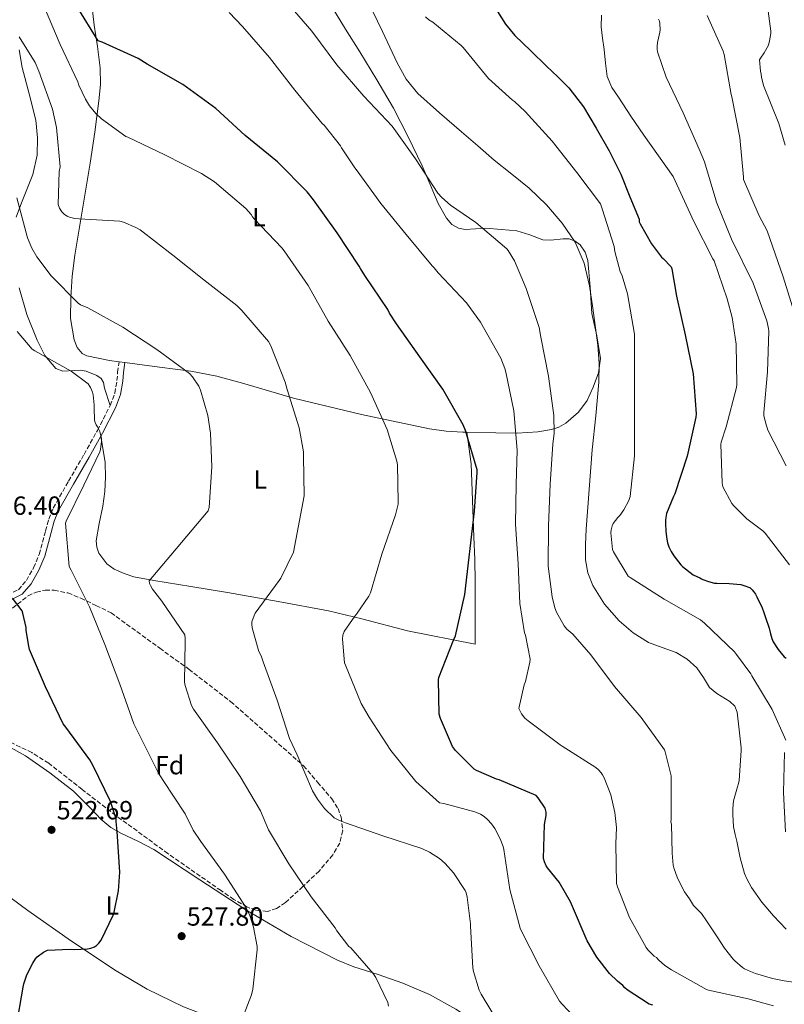
# Model space of a CAD drawing. Units: metres. Extents: x 583653 to 587098, y 4721997 to 4724352.
# Drawn here: x 585212 to 585504, y 4722552 to 4722928 of the extents above; entities that cross this region are included whole.
import ezdxf
from ezdxf.enums import TextEntityAlignment as Align

# ---------------------------------------------------------------- set-up
doc = ezdxf.new("R2010")
doc.units = ezdxf.units.M
doc.header["$MEASUREMENT"] = 0
doc.linetypes.add('DGN Style 3', pattern=[2.435890702152634, 1.739921930109024, -0.6959687720436097])
for name, color, linetype, lineweight in [('Camino', 7, 'DGN Style 3', 0), ('Cota de punto acotado terreno', 7, 'Continuous', 0), ('Curva de nivel directora', 30, 'Continuous', 30), ('Curva de nivel intermedia', 30, 'Continuous', 0), ('Etiqueta de uso rústico', 92, 'Continuous', 0), ('Etiqueta de zona arbolada', 92, 'Continuous', 0), ('Línea de cambio de uso (parcela vista)', 92, 'Continuous', 0), ('Margen derecho', 7, 'Continuous', 0), ('Punto acotado terreno (símbolo)', 7, 'Continuous', 0), ('Zona arbolada', 92, 'DGN Style 3', 0)]:
    doc.layers.add(name, color=color, linetype=linetype, lineweight=lineweight)
doc.styles.add('Style-Arial', font='arial.ttf')

# ---------------------------------------------------------------- blocks, each defined once
blk = doc.blocks.new('5PATER')
at = {"layer": 'Punto acotado terreno (símbolo)', "linetype": 'Continuous', "lineweight": 0}
h = blk.add_hatch(color=51, dxfattribs=at)
edge = h.paths.add_edge_path()
edge.add_ellipse((0, 0), major_axis=(-0.1095731443231308, -0.1110710700762829), ratio=0.9994222409660317, start_angle=0, end_angle=360)

msp = doc.modelspace()

# ---------------------------------------------------------------- linework, layer by layer
at = {"layer": 'Camino', "color": 7, "linetype": 'DGN Style 3', "lineweight": 0}
for points in [[(585246.8999999985, 4722780.980000001, 530.75), (585248.6299999985, 4722785.690000001, 530.6300000000047), (585249.4600000001, 4722790.449999999, 531.0099999999949), (585249.7199999993, 4722793.65, 531.8999999999943), (585250.3000000004, 4722797.640000002, 533.3800000000047)], [(585209.8599999994, 4722709.650000002, 524.3899999999995), (585211.8399999996, 4722710.630000001, 524.7299999999959), (585214.8999999975, 4722714.16, 525.3699999999955), (585217.64, 4722719.030000002, 526.2899999999936), (585219.7700000001, 4722724.140000001, 527.1699999999984), (585222.1900000008, 4722733.100000001, 528), (585223.3999999978, 4722737.570000002, 528.2400000000054), (585225.1400000012, 4722741.810000001, 528.4499999999972), (585230.9699999985, 4722752.070000002, 528.8099999999977), (585236.9200000007, 4722762.290000001, 529.2100000000064), (585242.0199999991, 4722771.45, 529.9400000000024), (585246.8999999985, 4722780.980000001, 530.75)]]:
    msp.add_polyline3d(points, dxfattribs=at)
at = {"layer": 'Curva de nivel directora', "color": 30, "linetype": 'Continuous', "lineweight": 30, "flags": 128}
for points, elevation in [([(585274.6399999993, 4722903.380000002), (585260.94, 4722911.130000001), (585257.5400000003, 4722913.29), (585243.7600000004, 4722919.560000001), (585242.3200000008, 4722920.09), (585234.3300000001, 4722933.029999999), (585233.9199999988, 4722933.940000001), (585231.2000000008, 4722949.240000002), (585227.3600000008, 4722964.190000001), (585223.3199999996, 4722979.430000001), (585222.9999999999, 4722980.770000001), (585217.0599999989, 4722994.990000002), (585216.1699999992, 4722996.58), (585215.6199999994, 4722997.460000001), (585205.6999999996, 4723009.039999999)], 550.0000000000001), ([(585394.7499999991, 4722931.25), (585397.7199999995, 4722926.460000004), (585401.2699999991, 4722922.160000003), (585407.36, 4722916.300000001), (585413.4299999984, 4722910.449999999), (585417.6699999986, 4722906.340000001), (585421.8799999997, 4722902.190000001), (585427.5700000004, 4722894.850000001), (585432.3099999991, 4722886.77), (585437.3299999993, 4722878.110000002), (585441.719999999, 4722869.17), (585445.2399999995, 4722860.590000002), (585448.7599999999, 4722852.02), (585448.78, 4722851.080000001), (585449.0999999996, 4722850.320000002), (585453.5199999987, 4722842.59), (585457.2800000004, 4722837.600000001), (585457.9699999989, 4722837.03), (585460.9399999996, 4722833.83), (585461.2599999991, 4722833.060000001), (585462.9600000001, 4722822.710000002), (585466.2799999993, 4722807.950000001), (585469.3499999982, 4722793), (585470.5499999984, 4722777.76), (585470.3399999985, 4722776.54), (585467.0199999991, 4722761.600000001), (585462.3699999999, 4722747.180000001), (585461.8200000002, 4722746.180000001), (585459.1499999991, 4722739.789999999), (585458.8899999998, 4722738.230000001), (585458.8600000007, 4722737.130000002), (585458.8600000007, 4722735.940000001), (585458.9700000002, 4722732.830000001), (585459.2799999987, 4722729.880000001), (585459.5999999985, 4722728.52), (585460.1199999992, 4722726.960000001), (585460.9299999983, 4722725.260000001), (585461.9299999997, 4722723.560000001), (585464.6199999985, 4722720.11), (585465.269999999, 4722719.490000002), (585469.3700000006, 4722716.310000001), (585471.8899999995, 4722715.2), (585472.5699999991, 4722714.75), (585472.9899999994, 4722714.529999999), (585475.1500000008, 4722713.77), (585477.529999999, 4722713.119999999), (585478.3699999994, 4722713.100000001), (585483.1300000004, 4722713), (585487.489999999, 4722712.58), (585488.7299999994, 4722712.300000001), (585490.8399999995, 4722711.500000001), (585490.9600000002, 4722711.430000002), (585491.899999999, 4722710.640000002), (585492.4299999987, 4722709.990000002), (585493.0900000003, 4722708.920000001), (585493.62, 4722707.970000002), (585495.739999999, 4722703.680000001), (585496.329999999, 4722701.960000001), (585496.9199999992, 4722700.080000001), (585498.3699999999, 4722696.010000001)], 575.0000000000001), ([(585453.9900000002, 4722552.050000002), (585452.6099999989, 4722552.550000003), (585444.2200000002, 4722557.99), (585443.3199999996, 4722558.76), (585442.5799999996, 4722559.600000001), (585440.4800000008, 4722561.210000002), (585437.4799999989, 4722564.15), (585432.5799999996, 4722570.390000002), (585428.8899999993, 4722576.680000001), (585422.9399999991, 4722590.640000002), (585422.6100000006, 4722591.510000002), (585418.1899999994, 4722598.99), (585413.8099999984, 4722604.470000001), (585413.2899999998, 4722605.310000001), (585412.6300000005, 4722606.770000001), (585412.2500000005, 4722608.020000001), (585412.6599999995, 4722621.080000001), (585413.2099999995, 4722624.430000002), (585413.2699999998, 4722625.79), (585412.9299999999, 4722627.230000002), (585410.1499999994, 4722631.26), (585409.4000000006, 4722632.070000002), (585395.2699999998, 4722638.060000001), (585394.2899999986, 4722638.350000001), (585386.6399999998, 4722641.680000001), (585385.769999998, 4722642.200000001), (585378.649999999, 4722649.289999999), (585377.5299999992, 4722650.800000002), (585372.9200000003, 4722661.54), (585372.48, 4722663.150000001), (585372.1499999991, 4722676.260000001), (585372.2499999997, 4722677.180000001), (585377.869999999, 4722691.439999999), (585378.64, 4722693.100000001), (585382.1799999983, 4722708.78), (585385.8799999999, 4722740.680000001), (585386.9599999995, 4722755.320000002), (585386.8999999991, 4722756.420000001), (585382.4899999991, 4722771.350000001), (585381.5999999995, 4722773.520000001), (585373.859999999, 4722787.190000001), (585365.0500000002, 4722799.45), (585356.0899999993, 4722812.11), (585353.4599999986, 4722816.220000001), (585352.7999999991, 4722817.590000001), (585344.0300000005, 4722830.560000001), (585342.3499999996, 4722833.17), (585341.9099999993, 4722834.109999999), (585333.4800000004, 4722846.830000003), (585324.4699999982, 4722859.390000002), (585322.1100000001, 4722862.440000001), (585310.7599999999, 4722873.880000002), (585298.3799999993, 4722883.960000004), (585287.1899999998, 4722894.250000001), (585274.6399999993, 4722903.380000002)], 550.0000000000001), ([(585210.9700000002, 4722543.490000002), (585213.6500000001, 4722559.03), (585213.9099999995, 4722560.260000002), (585215.0699999996, 4722563.67), (585217.3000000003, 4722568.17), (585218.42, 4722569.850000001), (585219.0399999992, 4722570.520000001), (585221.4100000008, 4722572.330000001), (585222.1699999984, 4722572.730000001), (585222.9699999987, 4722573.050000001), (585231.5599999984, 4722573.480000001), (585233.1499999999, 4722573.359999999), (585238.2699999985, 4722573.65), (585239.5299999992, 4722573.9), (585240.9399999996, 4722574.420000001), (585241.6599999992, 4722574.890000001), (585242.4900000007, 4722575.730000001), (585243.4099999993, 4722576.949999999), (585248.0199999983, 4722586.390000001), (585248.4099999995, 4722587.58), (585250.0199999989, 4722595.710000002), (585250.5300000006, 4722602.910000001), (585249.5800000007, 4722618.32), (585249.109999999, 4722622.150000001), (585249.109999999, 4722623.190000001), (585246.940000001, 4722629.770000001), (585240.3299999993, 4722643.41), (585239.0799999998, 4722645.740000002), (585229.9899999994, 4722658.25), (585228.8899999997, 4722659.460000001), (585222.1300000005, 4722673.570000002), (585216.1400000001, 4722687.820000002), (585215.7699999991, 4722689.050000001), (585214.8199999991, 4722695.09), (585214.7900000003, 4722696.210000002), (585213.5899999999, 4722701.730000001), (585213.2599999991, 4722702.630000002), (585209.6200000001, 4722707.430000001)], 525.0000000000001), ([(585498.3699999999, 4722696.010000001), (585498.8700000005, 4722693.76), (585499.369999999, 4722692.020000001), (585499.9399999989, 4722690.800000001), (585501.7499999994, 4722687.880000002), (585504.0499999993, 4722685.09), (585504.8399999985, 4722684.460000002)], 575.0000000000001)]:
    msp.add_lwpolyline(points, dxfattribs=dict(at, elevation=elevation))
at = {"layer": 'Curva de nivel intermedia', "color": 30, "linetype": 'Continuous', "lineweight": 0, "flags": 128}
for points, elevation in [([(585504.4400000006, 4722880.310000001), (585502.0700000012, 4722888.520000001), (585496.2300000007, 4722903.029999998), (585495.4100000004, 4722906.279999998), (585495.3099999998, 4722907.359999998), (585495.0300000004, 4722908.51), (585494.7199999997, 4722912.779999998), (585495.1100000008, 4722913.529999999), (585496.480000001, 4722915.480000001), (585498.0500000002, 4722918.439999998), (585498.5300000008, 4722920.079999999), (585498.9500000009, 4722922.88), (585498.9500000009, 4722923.779999998), (585497.4900000015, 4722935.199999999), (585496.0300000019, 4722960.180000001), (585495.3300000001, 4722975.560000001), (585495.7600000014, 4722980.02), (585496.1600000014, 4722980.970000001), (585496.9500000004, 4722982.34), (585503.2300000013, 4722996.42), (585506.9999999999, 4723002.359999998)], 595.0000000000001), ([(585313.9600000007, 4722935.199999999), (585323.8200000002, 4722923.749999999), (585333.3100000005, 4722910.930000001), (585343.6200000015, 4722898.989999999), (585354.4300000009, 4722887.470000001), (585363.4299999997, 4722875.109999999), (585371.9500000002, 4722861.970000001), (585373.4299999998, 4722860.279999998), (585376.72, 4722857.369999998), (585386.4600000009, 4722850.75), (585398.2500000015, 4722840.71), (585398.7900000003, 4722840.029999998), (585401.1200000015, 4722836.140000001), (585405.6900000002, 4722825.640000001), (585410.5400000005, 4722810.74), (585411.2600000004, 4722807.07), (585414.1700000005, 4722792.180000001), (585416.2400000002, 4722777.159999999), (585416.3400000009, 4722770.38), (585415.8400000002, 4722766.130000001), (585414.7400000005, 4722750.970000001), (585414.1700000005, 4722734.99), (585414.0800000011, 4722719.640000001), (585415.5300000017, 4722707.890000001), (585416.6100000013, 4722703.710000001), (585417.2599999995, 4722702.039999999), (585420.1500000019, 4722696.84), (585421.2100000014, 4722695.630000001), (585423.4900000012, 4722693.619999999), (585430.2500000005, 4722685.829999999), (585439.3000000007, 4722673.730000001), (585449.5700000012, 4722661.910000001), (585458.4200000004, 4722649.600000001), (585458.730000001, 4722648.819999999), (585460.9700000007, 4722639.59), (585460.9700000007, 4722638.140000001), (585460.9900000008, 4722622.929999999), (585460.9000000014, 4722622.130000001), (585461.0300000011, 4722621.159999999), (585461.4000000021, 4722610.07), (585461.7100000005, 4722605.510000001), (585461.9400000008, 4722604.569999999), (585463.4000000004, 4722600.57), (585466.1000000006, 4722595.329999999), (585467.9199999999, 4722592.689999999), (585469.5200000004, 4722590.159999999), (585470.230000001, 4722589.380000002), (585472.4900000008, 4722587.07), (585474.4900000013, 4722584.300000001), (585475.7000000007, 4722582.369999999)], 560), ([(585345.0800000011, 4722935.539999999), (585350.7400000006, 4722923.680000001), (585356.3500000008, 4722911.730000001), (585359.8800000001, 4722905.499999999), (585364.2800000012, 4722899.96), (585372.5600000004, 4722892.590000001), (585380.9199999999, 4722885.359999999), (585387.1900000018, 4722879.98), (585393.4700000006, 4722874.609999998), (585400.1000000001, 4722869.220000001), (585406.780000001, 4722863.859999999), (585413.3500000002, 4722857.560000001), (585419.3200000003, 4722850.550000001), (585424.3000000003, 4722843.24), (585427.7699999993, 4722835.189999999), (585429.8000000011, 4722826.659999999), (585431.0999999997, 4722818.029999999), (585432.9200000014, 4722803.95), (585433.4700000013, 4722796.909999999), (585433.400000002, 4722789.869999998), (585432.1600000014, 4722776.949999999), (585430.8400000005, 4722764.019999999), (585429.6500000014, 4722748.92), (585428.5400000005, 4722733.81), (585428.27, 4722727.929999999), (585428.2800000012, 4722722.029999998), (585429.1300000006, 4722717.09), (585431.0900000008, 4722712.31), (585435.4900000019, 4722705.07), (585441.0799999998, 4722698.74), (585446.4600000001, 4722694.210000002), (585452.3400000007, 4722690.55), (585457.5800000001, 4722688.619999999), (585462.8400000016, 4722686.71), (585467.0500000004, 4722684.100000001), (585470.7699999998, 4722680.82), (585473.3100000012, 4722677.13), (585475.6400000004, 4722673.390000001), (585478.4000000006, 4722671.050000001), (585483.3300000015, 4722668.029999998), (585485.2100000012, 4722666.23), (585486.1299999999, 4722663.92), (585486.9000000011, 4722657.140000001), (585487.6699999999, 4722650.349999998), (585487.7300000003, 4722649.279999999), (585486.91, 4722637.810000001), (585486.6900000009, 4722636.74), (585486.2900000009, 4722635.399999999), (585484.7999999999, 4722630.100000001), (585484.4400000002, 4722627.17), (585484.4400000002, 4722626.359999998), (585484.4400000002, 4722624.859999998), (585484.770000001, 4722620.119999999), (585485.37, 4722617.23), (585486.0700000018, 4722614.679999999), (585487.3100000002, 4722608.359999998), (585488.9700000008, 4722602.31), (585489.78, 4722600.350000001), (585491.6399999997, 4722596.99), (585495.54, 4722591.42), (585500.0400000017, 4722586.16), (585504.8400000005, 4722581.070000002)], 565.0000000000001), ([(585430.2200000014, 4722541.09), (585419.3600000006, 4722552.449999999), (585418.3200000012, 4722553.59), (585410.6100000021, 4722567.119999999), (585403.6900000019, 4722580.57), (585403.2899999997, 4722581.449999998), (585399.4000000004, 4722596.189999999), (585397.0800000003, 4722611.470000001), (585396.8500000001, 4722612.660000001), (585395.7500000005, 4722615.619999998), (585393.6900000018, 4722619.469999999), (585392.3700000008, 4722621.349999999), (585390.8500000008, 4722623.01), (585389.6100000005, 4722624.069999999), (585388.2000000001, 4722624.960000001), (585386.0499999997, 4722625.890000001), (585374.23, 4722629.109999999), (585372.5300000013, 4722629.349999999), (585363.480000001, 4722637.519999999), (585353.9800000016, 4722649.249999999), (585345.7100000014, 4722661.970000001), (585342.6900000017, 4722667.199999999), (585336.6200000009, 4722681.8), (585336.3500000006, 4722682.779999998), (585335.5700000003, 4722691.71), (585335.6399999997, 4722693.239999999), (585336.1100000013, 4722694.679999999), (585340.2199999995, 4722700.609999998), (585340.8400000009, 4722701.300000002), (585345.5300000003, 4722708.21), (585346.1699999997, 4722709.48), (585350.5000000015, 4722724.239999998), (585355.7800000008, 4722739.279999999), (585356.7199999996, 4722743.279999998), (585356.8100000012, 4722744.119999998), (585356.5300000019, 4722758.24), (585356.3200000018, 4722759.640000001), (585352.5800000001, 4722771.73), (585346.220000001, 4722785.840000001), (585338.4400000003, 4722800.039999999), (585330.0300000015, 4722813.119999998), (585322.3800000006, 4722826.710000001), (585313.2499999999, 4722839.939999999), (585312.4000000005, 4722841.09), (585301.8200000013, 4722852.220000001), (585301.1399999997, 4722852.980000001), (585300.6500000001, 4722853.88), (585298.6200000006, 4722856.11), (585286.6199999999, 4722866.279999998), (585281.7300000016, 4722869.519999999), (585267.7000000014, 4722876.539999999), (585253.650000001, 4722883.27), (585252.8900000011, 4722883.649999999), (585243.5500000002, 4722890.390000001), (585241.4500000014, 4722892.34), (585238.9900000005, 4722895.289999999), (585237.39, 4722897.81), (585234.9300000013, 4722903.140000001), (585234.5, 4722904.499999999), (585227.7200000007, 4722918.689999999), (585221.7999999997, 4722932.77)], 545), ([(585292.2300000002, 4722930.92), (585297.4300000014, 4722925.499999999), (585307.6300000006, 4722913.789999999), (585317.3, 4722901.23), (585327.7899999997, 4722888.569999999), (585328.5099999994, 4722887.890000001), (585334.75, 4722880.06), (585335.1700000003, 4722879.220000001), (585340.1900000004, 4722871.600000001), (585341.1600000005, 4722870.480000001), (585350.1100000002, 4722858.059999999), (585359.8300000011, 4722846.199999999), (585369.7000000017, 4722834.25), (585370.5599999998, 4722833.439999999), (585372.0199999994, 4722831.619999999), (585382.8800000002, 4722820.079999999), (585388.2200000001, 4722812.759999999), (585395.9500000017, 4722799.029999998), (585397.5400000007, 4722795.119999998), (585397.9000000006, 4722793.659999999), (585400.9100000014, 4722778.909999999), (585402.2300000002, 4722763.940000001), (585401.7699999998, 4722750.810000001), (585401.5400000017, 4722735.66), (585402.560000001, 4722720.470000001), (585403.1900000012, 4722705.390000001), (585405.050000001, 4722694.220000001), (585405.3300000003, 4722693.349999999), (585407.0899999995, 4722684.17), (585406.9800000021, 4722683), (585405.3300000003, 4722675.680000001), (585404.8400000008, 4722674.31)], 555.0000000000001), ([(585367.1600000003, 4722929.27), (585368.4400000009, 4722928.119999998), (585369.980000001, 4722927.16), (585380.8600000018, 4722918.319999999), (585381.5599999992, 4722917.56), (585391.2900000013, 4722905.779999998), (585400.3800000016, 4722897.460000001), (585401.2100000009, 4722896.88), (585405.240000001, 4722893.17), (585415.5499999997, 4722881.779999998), (585424.9500000008, 4722869.87), (585433.980000001, 4722857.84), (585434.6200000001, 4722855.989999999), (585439.1599999998, 4722841.59), (585439.4200000013, 4722839.67), (585441.5300000013, 4722832.050000001), (585442.3000000003, 4722830.390000001), (585444.3400000011, 4722823.539999999), (585446.9699999995, 4722808.179999999), (585446.9699999995, 4722807.09), (585446.9699999995, 4722791.92), (585446.9699999995, 4722776.819999999), (585446.9699999995, 4722761.779999998), (585445.3700000015, 4722746.159999999)], 570.0000000000001), ([(585506.1399999993, 4722720.2), (585496.7900000017, 4722732.220000001), (585495.9300000012, 4722733.07), (585489.8600000005, 4722737.679999999), (585484.8700000015, 4722742.59), (585484.1400000006, 4722743.570000002), (585480.7000000007, 4722749.880000001), (585480.4600000015, 4722751.42), (585479.9400000006, 4722766.2), (585480.0800000015, 4722767), (585481.9300000002, 4722772.81), (585485.8600000017, 4722787.760000001), (585485.9800000002, 4722788.960000001), (585485.740000001, 4722804.279999998), (585484.2900000004, 4722814.52), (585482.3400000012, 4722821.59), (585477.3400000011, 4722836.119999998), (585476.920000001, 4722836.850000001), (585469.5700000017, 4722851.159999999), (585461.6900000004, 4722868.34), (585456.0900000012, 4722876.24), (585450.49, 4722884.15), (585445.6300000007, 4722891.300000001), (585440.8899999999, 4722898.55), (585438.2900000003, 4722902.310000001), (585436.5400000003, 4722906.42), (585435.8899999998, 4722911.599999999), (585435.3900000014, 4722916.789999999), (585434.7800000011, 4722921.100000001), (585434.3000000005, 4722925.430000001), (585434.4200000013, 4722929.9)], 580.0000000000001), ([(585504.8600000007, 4722757.95), (585497.8800000002, 4722771.56), (585497.6100000021, 4722772.409999999), (585497.3000000013, 4722773.23), (585496.3500000014, 4722777.039999999), (585496.3500000014, 4722778.319999999), (585497.7199999993, 4722793.829999999), (585498.22, 4722809.320000002), (585498.1100000005, 4722810.329999999), (585497.4199999998, 4722813.21), (585492.240000001, 4722827.56), (585484.0300000011, 4722844.399999999), (585478.2100000007, 4722858.48), (585477.9900000016, 4722859.430000001), (585473.7000000001, 4722873.949999999), (585471.5900000001, 4722878.779999999), (585465.5500000007, 4722892.65), (585459.0900000009, 4722906.210000002), (585455.7500000015, 4722915.92), (585455.5900000007, 4722916.949999999), (585455.5800000017, 4722917.91), (585455.7800000006, 4722919.599999998), (585455.87, 4722919.980000001), (585456.6700000003, 4722923.460000001), (585456.7599999997, 4722924.33), (585456.7000000015, 4722926.750000001), (585456.4800000002, 4722927.56), (585456.1300000015, 4722928.3)], 585), ([(585508.4700000006, 4722814.96), (585503.7499999999, 4722830.079999999), (585497.6200000009, 4722847.599999999), (585494.57, 4722853.32), (585488.630000001, 4722867.160000001), (585488.5100000004, 4722868.109999998), (585487.2000000007, 4722883.16), (585484.0900000016, 4722898.719999999), (585483.8300000001, 4722899.609999998), (585481.2300000004, 4722914.83), (585480.8300000003, 4722916.109999999), (585474.6600000013, 4722929.8)], 590.0000000000001), ([(585300.9200000007, 4722697.539999999), (585300.9600000008, 4722698.369999999), (585301.79, 4722700.84), (585302.2300000004, 4722701.730000001), (585311.3200000009, 4722714.109999999), (585311.9800000002, 4722715.039999999), (585316.8600000018, 4722724.999999999), (585320.8400000005, 4722746.439999999), (585320.6900000008, 4722761.499999999), (585320.6000000014, 4722763.249999999), (585319.0000000009, 4722772.36), (585314.4700000002, 4722787.079999999), (585313.9900000019, 4722788.410000001), (585313.6900000002, 4722789.789999999), (585308.1500000014, 4722803.670000001), (585307.2500000006, 4722805.3), (585297.0800000007, 4722817.199999998), (585295.1900000018, 4722819.130000001), (585282.6400000014, 4722828.91), (585270.7600000014, 4722838.32), (585258.2700000011, 4722847.909999999), (585256.7100000009, 4722848.850000001), (585251.9500000001, 4722850.929999999), (585250.5199999994, 4722851.329999999), (585234.9900000016, 4722852.21), (585233.3200000019, 4722852.300000002), (585231.2900000003, 4722852.84), (585230.4400000009, 4722853.180000001), (585229.4400000017, 4722853.779999998), (585228.3900000012, 4722854.859999998), (585227.5799999998, 4722856.230000001), (585227.05, 4722857.689999998), (585227.4400000012, 4722870.189999999), (585227.7499999997, 4722872.020000001), (585226.3900000007, 4722887.060000001), (585224.8600000018, 4722893.970000001), (585219.6800000007, 4722908.529999999), (585218.1800000009, 4722911.819999999), (585212.0900000001, 4722921.679999999)], 540.0000000000001), ([(585333.3700000009, 4722580.519999999), (585332.7300000016, 4722581.599999999), (585323.5400000006, 4722593.51), (585315.0100000012, 4722606.050000002), (585307.3500000011, 4722619.009999999), (585304.2500000009, 4722626.220000001), (585296.4700000003, 4722639.430000001), (585287.8600000005, 4722652.159999998), (585278.7200000008, 4722665.08), (585277.9299999995, 4722666.399999999), (585275.510000001, 4722674.03), (585275.2899999998, 4722675.34), (585275.4300000005, 4722690.92), (585275.4700000008, 4722692.019999999), (585275.3099999998, 4722693.369999999), (585266.6300000007, 4722706.270000001), (585263.0600000012, 4722710.84), (585262.2100000017, 4722712.249999999), (585261.8600000008, 4722713.039999999), (585261.6999999998, 4722714.050000001), (585269.9800000011, 4722723.81), (585284.2999999998, 4722740.8), (585284.6600000019, 4722741.970000001), (585285.6299999997, 4722757.51), (585285.2000000007, 4722770.369999998), (585284.1400000011, 4722777.09), (585281.3200000003, 4722786.84), (585280.7000000011, 4722788.279999999), (585278.2699999993, 4722791.909999999), (585277.1800000007, 4722793.109999999), (585264.7000000017, 4722802.350000001), (585251.6799999997, 4722810.779999998), (585238.320000002, 4722818.17), (585235.5700000006, 4722819.359999999), (585234.5900000016, 4722819.939999999), (585224.3700000001, 4722830.37), (585218.8300000014, 4722837.699999999), (585216.9500000017, 4722841.009999999), (585215.3300000011, 4722844.930000001), (585211.2300000017, 4722860.17)], 535), ([(585297.8000000003, 4722548.180000001), (585300.7999999998, 4722556.079999999), (585301.3000000005, 4722558.17), (585302.9600000012, 4722573.239999999), (585302.9600000012, 4722574.48), (585301.6100000013, 4722581.88), (585300.1400000005, 4722586.349999999), (585298.7600000014, 4722589.249999999), (585290.48, 4722602.050000001), (585281.5300000004, 4722614.599999999), (585278.5399999997, 4722618.92), (585275.5300000012, 4722625.079999999), (585267.1500000014, 4722637.829999999), (585265.2500000015, 4722640.679999999), (585258.4299999998, 4722654.4), (585255.8900000006, 4722659.52), (585250.6100000012, 4722674.66), (585244.8100000009, 4722689.75), (585239.0000000016, 4722704.119999997), (585231.9400000006, 4722718.09), (585231.25, 4722719.539999999), (585229.8700000008, 4722736.039999999), (585230.070000002, 4722736.850000001), (585236.8200000002, 4722750.489999998), (585242.900000002, 4722763.27), (585243.1800000013, 4722764.13), (585243.5900000005, 4722767.329999999), (585243.5900000005, 4722767.460000001), (585243.5999999995, 4722768.300000001), (585242.94, 4722770.980000001), (585242.8500000006, 4722771.229999999), (585242.0900000005, 4722772.76), (585241.5200000006, 4722773.609999999), (585241.1200000006, 4722774.45), (585240.9400000017, 4722775.369999998), (585240.7500000017, 4722780.09), (585240.7000000003, 4722781.150000001), (585240.3300000015, 4722784.96), (585240.0900000001, 4722786.010000001), (585239.3600000015, 4722787.779999998), (585239.1, 4722788.23), (585238.4600000007, 4722789.17), (585231.9299999995, 4722793.99), (585218.1500000019, 4722801.76), (585217.0800000011, 4722802.49), (585211.3099999999, 4722809.17)], 530.0000000000001), ([(585445.3700000015, 4722746.159999999), (585444.7900000003, 4722744.630000001), (585442.9400000017, 4722741.17), (585441.3400000014, 4722738.929999999), (585440.5700000002, 4722738.159999999), (585438.8400000002, 4722735.859999999), (585438.390000001, 4722734.960000001), (585438.0100000009, 4722733.550000001), (585437.9400000017, 4722732.34), (585438.5200000006, 4722725.939999999), (585438.9000000005, 4722725.039999999), (585444.530000001, 4722715.83), (585445.2999999998, 4722715.31), (585458.2900000007, 4722707.06), (585472.1199999999, 4722699.189999999), (585473.7200000002, 4722697.84), (585485.170000001, 4722686.960000001), (585485.9400000023, 4722685.939999999), (585491.3200000002, 4722678.580000001), (585491.7500000015, 4722677.84), (585499.540000001, 4722664.970000001), (585504.6900000009, 4722653.189999999)], 570.0000000000001), ([(585396.2100000008, 4722543.449999998), (585388.4600000015, 4722556.31), (585387.7500000007, 4722557.789999999), (585385.490000001, 4722564.91), (585385.2400000006, 4722566.350000001), (585384.4400000004, 4722582.300000001), (585384.4400000004, 4722583.17), (585383.1700000007, 4722593.34), (585382.7700000008, 4722594.96), (585382.4100000008, 4722595.880000001), (585377.9000000003, 4722602.600000001), (585374.7199999995, 4722606.179999999), (585372.5700000017, 4722608.039999999), (585368.6900000012, 4722610.52), (585365.8500000003, 4722611.880000001), (585350.9300000005, 4722616.720000001), (585336.6900000002, 4722621.680000001), (585334.1300000009, 4722622.649999999), (585332.4000000008, 4722623.600000001), (585328.7199999995, 4722627.17), (585325.9900000005, 4722630.699999998), (585324.1100000006, 4722633.88), (585318.1700000018, 4722647.659999999), (585315.2700000005, 4722653.88), (585310.6100000001, 4722668.46), (585305.220000001, 4722683.09), (585304.4299999998, 4722685.430000001), (585303.650000002, 4722687.01), (585301.1200000017, 4722696.08), (585300.9200000007, 4722697.539999999)], 540.0000000000001), ([(585404.8400000008, 4722674.31), (585402.8899999995, 4722665.269999998), (585403.4100000004, 4722664.039999999), (585403.8200000017, 4722663.31), (585405.1300000014, 4722661.649999999), (585406.3400000007, 4722660.55), (585418.5600000004, 4722651.390000001), (585419.4000000008, 4722650.930000001), (585432.270000001, 4722642.76), (585433.2800000013, 4722641.92), (585434.2900000016, 4722640.789999999), (585434.8100000002, 4722639.999999999), (585435.4400000004, 4722638.83), (585437.8900000004, 4722632.310000001), (585439.4700000006, 4722625.649999999), (585440.0499999995, 4722619.949999999), (585439.8600000016, 4722613.710000001), (585440.1100000021, 4722598.590000001), (585440.4699999996, 4722597.210000001), (585445.100000001, 4722585.56), (585451.4000000019, 4722574.150000001), (585452.0600000012, 4722573.279999999), (585454.5300000012, 4722570.749999999), (585455.3100000012, 4722570.329999999), (585456.0700000012, 4722569.460000002), (585458.4900000019, 4722567.289999999), (585461.0800000002, 4722565.529999999), (585474.4199999998, 4722558.070000002), (585475.2699999993, 4722557.82), (585490.3700000001, 4722554.479999999), (585500.0300000005, 4722551.83)], 555.0000000000001), ([(585504.2500000005, 4722648.550000001), (585503.8700000006, 4722633.2), (585504.6399999994, 4722618.199999999)], 570.0000000000001), ([(585475.7000000007, 4722582.369999999), (585478.5800000017, 4722578.220000001), (585481.320000002, 4722573.9), (585484.6500000003, 4722569.66), (585485.3200000008, 4722569.01), (585488.2000000019, 4722566.52), (585488.9599999996, 4722566.029999998), (585491.2999999999, 4722564.91), (585493.1200000015, 4722564.15), (585499.6000000014, 4722562.239999999), (585504.0800000007, 4722561.399999999), (585509.3800000002, 4722560.670000001)], 560), ([(585353.120000001, 4722551.679999999), (585352.8600000017, 4722553.189999999), (585348.2800000019, 4722562.619999999), (585347.2200000001, 4722564.2), (585338.6500000004, 4722573.930000001), (585337.9400000018, 4722574.56), (585333.3700000009, 4722580.519999999)], 535)]:
    msp.add_lwpolyline(points, dxfattribs=dict(at, elevation=elevation))
at = {"layer": 'Línea de cambio de uso (parcela vista)', "color": 92, "linetype": 'Continuous', "lineweight": 0, "extrusion": (-0.02253113608000103, 0.002997261228618947, 0.999741648793363), "elevation": 1502.346307457048, "flags": 128}
msp.add_lwpolyline([(-4758730.673045094, -42610.8370733984), (-4758730.673045094, -42613.03684611467)], dxfattribs=at)
at = {"layer": 'Línea de cambio de uso (parcela vista)', "color": 92, "linetype": 'Continuous', "lineweight": 0}
for points in [[(585250.2999999998, 4722797.640000001, 533.3800000000047), (585246.6500000004, 4722798.130000001, 533.3099999999977), (585242.2999999998, 4722799.02, 533.3099999999977), (585237.9400000004, 4722799.92, 533.3099999999977), (585236.2000000002, 4722800.74, 533.3099999999977), (585234.2400000002, 4722803.119999999, 533.3099999999977), (585233.0800000001, 4722806.060000001, 533.3099999999977), (585231.7699999996, 4722814.15, 533.6600000000036), (585231.7999999998, 4722822.189999999, 534.5899999999965), (585232.4000000004, 4722830.26, 536), (585233.3399999999, 4722838.32, 537.4100000000036), (585236.29, 4722855.859999999, 539.8800000000047), (585239.2300000004, 4722873.390000001, 542.2700000000041), (585240.9699999997, 4722885.289999999, 543.6900000000023), (585242.5499999998, 4722897.199999999, 545.0899999999965), (585243.1299999999, 4722903.480000001, 546.8000000000029), (585243.0700000003, 4722909.74, 548.6699999999983), (585241.9800000004, 4722917.930000001, 549.2100000000064), (585240.7599999999, 4722926.130000001, 549.6999999999971), (585239.9000000004, 4722933.77, 551.9199999999983)], [(585331.3899999997, 4722933.300000001, 561.9799999999959), (585336.6900000004, 4722924.539999999, 561.6499999999943), (585342.1399999997, 4722915.890000001, 561.4700000000012), (585348.5800000001, 4722905.180000001, 561.3399999999965), (585354.9400000004, 4722894.380000001, 561.2100000000064), (585360.6399999997, 4722883.449999999, 560.9400000000023), (585365.9400000004, 4722872.369999999, 560.4499999999971), (585369.04, 4722865.210000001, 559.2899999999936), (585372.0899999999, 4722858.029999999, 557.8899999999994), (585375.1799999997, 4722852.390000001, 557.570000000007), (585377.2400000002, 4722850.050000001, 557.6600000000036), (585379.7699999996, 4722848.560000001, 557.8899999999994), (585382.3099999996, 4722848.119999999, 558.4700000000012), (585386.2400000002, 4722848.369999999, 559.9400000000023), (585390.2599999999, 4722848.560000001, 560.9600000000064), (585396.1900000004, 4722848.16, 560.820000000007), (585402.04, 4722847.529999999, 560.6999999999971), (585407.0599999996, 4722846.02, 561.3600000000006), (585412.0199999996, 4722844.210000001, 562.2400000000052), (585415.0700000003, 4722843.99, 563.0599999999977), (585419.7199999997, 4722844.58, 564.6300000000047), (585422.0300000003, 4722844.5, 565.25), (585424.3099999996, 4722843.689999999, 565.570000000007), (585426.1799999997, 4722842.27, 565.5500000000029), (585428.1399999997, 4722839.49, 565.2599999999948), (585429.1799999997, 4722836.27, 565.0599999999977), (585430.0499999998, 4722826.130000001, 565.1000000000058), (585430.7100000001, 4722816.050000001, 565.0599999999977), (585432.5499999998, 4722807.460000001, 564.820000000007), (585434.04, 4722798.890000001, 564.5399999999936), (585433.2699999996, 4722793.369999999, 564.3300000000017), (585431.2199999997, 4722787.890000001, 564.029999999999), (585428.9000000004, 4722782.9, 563.1300000000047), (585425.5899999999, 4722778.41, 561.9799999999959), (585420.75, 4722774.180000001, 561.5399999999936), (585418.1200000001, 4722772.680000001, 561.3699999999953), (585415.3499999996, 4722771.76, 560.9600000000064), (585410.1100000005, 4722770.92, 559.3500000000058), (585402.2100000001, 4722770.4, 555.9600000000064), (585394.0999999996, 4722770.480000001, 553.0200000000041), (585383.0300000003, 4722770.710000001, 550.2700000000041)], [(585212.0899999999, 4722916.66, 539.7100000000064), (585213.2599999999, 4722909.869999999, 538.8800000000047), (585216.0099999999, 4722899.850000001, 537.6000000000058), (585218.4900000002, 4722889.779999999, 536.3800000000047), (585219.1500000004, 4722883.119999999, 536.3000000000029), (585219, 4722876.460000001, 536.3800000000047), (585217.3899999997, 4722869.08, 535.6999999999971), (585212.9800000004, 4722858.25, 534.2899999999936), (585211.0499999998, 4722852.810000001, 533.6900000000023)], [(585212.0899999999, 4722825.779999999, 532.8000000000029), (585215.1100000005, 4722815.680000001, 532.179999999993), (585219, 4722805.810000001, 531.7700000000041), (585221.9199999999, 4722800.029999999, 531.7700000000041), (585226.1699999999, 4722795.060000001, 531.7700000000041), (585228.79, 4722793.99, 531.7700000000041), (585233.29, 4722794.32, 531.7700000000041), (585235.5599999996, 4722794.460000001, 531.7700000000041), (585237.6900000004, 4722794.029999999, 531.7700000000041), (585241.7800000003, 4722792.390000001, 531.9400000000023), (585243.4699999997, 4722791.25, 531.9600000000064), (585244.3399999999, 4722789.680000001, 531.7700000000041), (585244.7300000004, 4722787.5, 531.1000000000058), (585246.9000000004, 4722780.980000001, 530.7400000000052)], [(585383.0300000003, 4722770.710000001, 550.2700000000041), (585381.4199999999, 4722770.75, 549.8699999999953), (585375.0700000003, 4722771.140000001, 548.5), (585368.7599999999, 4722772.01, 547.3899999999994), (585342.75, 4722777.550000001, 543.5500000000029), (585316.79, 4722783.789999999, 539.7100000000064), (585297.3499999996, 4722789.470000001, 536.0899999999965), (585287.5999999996, 4722792.15, 534.529999999999), (585277.6200000001, 4722794.029999999, 533.820000000007), (585265.7199999997, 4722795.57, 533.6999999999971), (585252.4800000004, 4722797.350000001, 533.429999999993)], [(585383.0300000003, 4722770.710000001, 550.2700000000041), (585384.6299999999, 4722758.699999999, 549.6999999999971), (585384.8899999997, 4722751.789999999, 549.6999999999971), (585385.2699999996, 4722741.289999999, 549.7599999999948), (585385.6500000004, 4722730.800000001, 549.9499999999971), (585385.9900000002, 4722722.220000001, 550.320000000007), (585386.1699999999, 4722713.65, 550.7200000000012), (585386.1699999999, 4722706.74, 550.8899999999994), (585386.1699999999, 4722699.82, 550.9700000000012), (585386.1699999999, 4722694.83, 550.9700000000012), (585386.1699999999, 4722689.84, 550.9700000000012), (585360.3099999996, 4722694.960000001, 546.2400000000052), (585342.9000000004, 4722699.57, 543.5500000000029), (585330.2400000002, 4722702.550000001, 541.7400000000052), (585311.0099999999, 4722706.180000001, 539.3699999999953), (585291.7000000002, 4722709.550000001, 537.1499999999943), (585277.6399999997, 4722711.9, 535.6100000000006), (585263.54, 4722714.16, 534.3300000000017), (585255.9199999999, 4722715.619999999, 533.8600000000006), (585252.1699999999, 4722716.779999999, 533.6900000000023), (585248.4400000004, 4722718.51, 533.570000000007), (585245.6200000001, 4722720.560000001, 533.4799999999959), (585242.5499999998, 4722724.630000001, 533.3800000000047), (585241.7400000002, 4722726.92, 533.3399999999965), (585241.5300000003, 4722729.26, 533.3099999999977), (585242.7199999997, 4722735.9, 533.3000000000029), (585244.0899999999, 4722742.58, 533.3099999999977), (585244.7800000003, 4722748.109999999, 533.4900000000052), (585245.1100000005, 4722753.58, 533.0599999999977), (585244.9800000004, 4722759.220000001, 531.7700000000041), (585243.3600000005, 4722769.230000001, 529.8500000000058)], [(585184.8499999996, 4722662.42, 518.820000000007), (585199.4100000003, 4722655.15, 518.2100000000064), (585207.9900000002, 4722650.930000001, 518.7200000000012), (585214.5800000001, 4722647.230000001, 519.3399999999965), (585223.8700000001, 4722640.730000001, 520.7400000000052), (585232.8200000003, 4722633.779999999, 522.0500000000029), (585239.8799999999, 4722626.730000001, 522.3000000000029), (585243.3200000003, 4722623.100000001, 522.3099999999977), (585247.1600000003, 4722619.949999999, 522.5599999999977), (585251.1699999999, 4722617.619999999, 523.3300000000017), (585257.4100000003, 4722614.710000001, 525.1100000000006), (585263.54, 4722611.5, 526.3999999999943), (585281.0300000003, 4722599.960000001, 527.570000000007), (585298.6100000005, 4722588.460000001, 528.6999999999971), (585315.8799999999, 4722578.359999999, 530.3399999999965), (585333.6799999997, 4722569.26, 532.2899999999936), (585339.8200000003, 4722566.789999999, 533.4199999999983), (585349.1799999997, 4722563.800000001, 535.8300000000017), (585358.5199999996, 4722560.560000001, 537.4100000000036), (585368.6900000004, 4722556.16, 537.7899999999936), (585378.7400000002, 4722550.57, 537.9199999999983), (585384.4500000002, 4722546.91, 538.0099999999948), (585384.7248999998, 4722546.678900001, 538.0099999999948)], [(585309.9699999997, 4722539.529999999, 531.6300000000047), (585289.2699999996, 4722546, 530.1100000000006), (585274.8600000005, 4722551.470000001, 529.0500000000029), (585260.9800000004, 4722558.26, 527.9400000000023), (585249.2100000001, 4722565.26, 526.820000000007), (585232.1500000004, 4722576.49, 524.9199999999983), (585215.4100000003, 4722588.210000001, 523.070000000007), (585198.6399999997, 4722600.600000001, 521.8800000000047), (585190.2300000004, 4722606.74, 521.2700000000041), (585181.6200000001, 4722612.529999999, 520.25), (585173.9400000004, 4722617.390000001, 519.1000000000058), (585159.0099999999, 4722626.869999999, 517.9499999999971)]]:
    msp.add_polyline3d(points, dxfattribs=at)
at = {"layer": 'Margen derecho', "color": 7, "linetype": 'Continuous', "lineweight": 0}
for points in [[(585252.4799999997, 4722797.350000001, 533.429999999993), (585251.9600000011, 4722793.470000002, 531.8999999999943), (585251.6900000008, 4722790.17, 531.0099999999949), (585250.8099999978, 4722785.109999999, 530.6300000000047), (585248.9599999993, 4722780.08, 530.75), (585243.9999999994, 4722770.390000001, 529.9400000000024), (585243.359999998, 4722769.230000001, 529.8500000000059)], [(585243.359999998, 4722769.230000001, 529.8500000000059), (585238.8699999999, 4722761.180000001, 529.2100000000064), (585232.9200000019, 4722750.949999999, 528.8099999999977), (585227.1700000007, 4722740.820000002, 528.4499999999972), (585225.5300000003, 4722736.840000001, 528.2400000000054), (585224.35, 4722732.520000001, 528), (585221.899999998, 4722723.420000001, 527.1699999999984), (585219.6600000006, 4722718.040000001, 526.2899999999936), (585216.7500000005, 4722712.859999999, 525.3699999999955), (585213.3399999995, 4722708.940000001, 524.7299999999959), (585196.8399999995, 4722700.710000001, 522.0200000000041), (585184.499999999, 4722696.880000004, 520), (585178.7700000001, 4722695.630000001, 519.5899999999966), (585173.2499999994, 4722694.33, 519.2299999999959), (585168.4499999981, 4722692.859999999, 518.5899999999967), (585164.350000001, 4722691.529999999, 518.0399999999936)]]:
    msp.add_polyline3d(points, dxfattribs=at)
at = {"layer": 'Zona arbolada', "color": 92, "linetype": 'DGN Style 3', "lineweight": 0}
for points in [[(585209.5599999996, 4722703.630000001, 523.4799999999959), (585215.5099999999, 4722708.279999999, 525.4900000000052), (585218.7100000001, 4722709.77, 526.4400000000023), (585222.1200000001, 4722710.51, 527.070000000007), (585225.5, 4722710.470000001, 527.320000000007), (585230.7300000004, 4722709.4, 527.4499999999971), (585235.6799999997, 4722707.430000001, 527.8399999999965), (585241.4400000004, 4722704.619999999, 528.7400000000052), (585247.2000000002, 4722701.800000001, 529.6300000000047), (585265.7999999998, 4722688.300000001, 534.7599999999948), (585276.9000000004, 4722680.300000001, 536.5500000000029), (585292.8200000003, 4722667.980000001, 537.9600000000064), (585320.6799999997, 4722643.430000001, 540.7700000000041), (585326.0499999998, 4722637.16, 540.7700000000041), (585331.4299999997, 4722630.890000001, 540.7700000000041), (585333.8200000003, 4722627.109999999, 540.7200000000012), (585335.0199999996, 4722623.810000001, 540.6300000000047), (585335.6100000005, 4722618.66, 540.4100000000036), (585334.5, 4722613.99, 540.1300000000047), (585331.7999999998, 4722609.470000001, 539.6999999999971), (585326.6100000005, 4722603.27, 538.8300000000017), (585320.4199999999, 4722597.350000001, 537.8300000000017), (585313.7400000002, 4722591.279999999, 536.5899999999965), (585310.3399999999, 4722588.99, 535.8300000000017), (585306.8499999996, 4722587.880000001, 535.0099999999948), (585302.4400000004, 4722588.32, 533.4499999999971), (585299.0800000001, 4722589.600000001, 531.8699999999953), (585294.0700000003, 4722592.480000001, 529.529999999999), (585289.1900000004, 4722595.82, 528.1000000000058), (585268.9299999997, 4722609.970000001, 525.5200000000041), (585249, 4722624.49, 523.2299999999959), (585236.1399999997, 4722634.449999999, 521.7599999999948), (585223.4000000004, 4722644.460000001, 520.4199999999983), (585216.9600000001, 4722648.480000001, 520.029999999999), (585206.6399999997, 4722653.51, 519.9900000000052)], [(585209.5599999996, 4722703.630000001, 523.4799999999959), (585215.5099999999, 4722708.279999999, 525.4900000000052), (585218.7100000001, 4722709.77, 526.4400000000023), (585222.1200000001, 4722710.51, 527.070000000007), (585225.5, 4722710.470000001, 527.320000000007), (585230.7300000004, 4722709.4, 527.4499999999971), (585235.6799999997, 4722707.430000001, 527.8399999999965), (585241.4400000004, 4722704.619999999, 528.7400000000052), (585247.2000000002, 4722701.800000001, 529.6300000000047), (585265.7999999998, 4722688.300000001, 534.7599999999948), (585276.9000000004, 4722680.300000001, 536.5500000000029), (585292.8200000003, 4722667.980000001, 537.9600000000064), (585320.6799999997, 4722643.430000001, 540.7700000000041), (585326.0499999998, 4722637.16, 540.7700000000041), (585331.4299999997, 4722630.890000001, 540.7700000000041), (585333.8200000003, 4722627.109999999, 540.7200000000012), (585335.0199999996, 4722623.810000001, 540.6300000000047), (585335.6100000005, 4722618.66, 540.4100000000036), (585334.5, 4722613.99, 540.1300000000047), (585331.7999999998, 4722609.470000001, 539.6999999999971), (585326.6100000005, 4722603.27, 538.8300000000017), (585320.4199999999, 4722597.350000001, 537.8300000000017), (585313.7400000002, 4722591.279999999, 536.5899999999965), (585310.3399999999, 4722588.99, 535.8300000000017), (585306.8499999996, 4722587.880000001, 535.0099999999948)], [(585306.8499999996, 4722587.880000001, 535.0099999999948), (585302.4400000004, 4722588.32, 533.4499999999971), (585299.0800000001, 4722589.600000001, 531.8699999999953), (585294.0700000003, 4722592.480000001, 529.529999999999), (585289.1900000004, 4722595.82, 528.1000000000058), (585268.9299999997, 4722609.970000001, 525.5200000000041), (585249, 4722624.49, 523.2299999999959), (585236.1399999997, 4722634.449999999, 521.7599999999948), (585223.4000000004, 4722644.460000001, 520.4199999999983), (585216.9600000001, 4722648.480000001, 520.029999999999), (585206.6399999997, 4722653.51, 519.9900000000052)]]:
    msp.add_polyline3d(points, dxfattribs=at)

# ---------------------------------------------------------------- block references
at = {"layer": 'Punto acotado terreno (símbolo)', "color": 7, "linetype": 'Continuous', "lineweight": 0, "xscale": 10, "yscale": 10, "zscale": 10}
for p in [(585224.4899999986, 4722619.010000001, 522.6900000000028), (585274.1299999974, 4722578.449999999, 527.8000000000029)]:
    msp.add_blockref('5PATER', p, dxfattribs=at)

# ---------------------------------------------------------------- texts
at = {"layer": 'Cota de punto acotado terreno', "color": 7, "linetype": 'Continuous', "lineweight": 0, "style": 'Style-Arial'}
for s, p in [('526.40', (585199.0900000005, 4722739.23, 526.3999999999943)), ('522.69', (585226.4800000006, 4722623.009999999, 522.6900000000023)), ('527.80', (585276.1200000017, 4722582.449999999, 527.8000000000029))]:
    msp.add_text(s, height=7.000000000000002, dxfattribs=at).set_placement(p)
at = {"layer": 'Etiqueta de uso rústico', "color": 92, "linetype": 'Continuous', "lineweight": 0, "style": 'Style-Arial'}
for p in [(585303.6912233722, 4722852.840195834, 545.2100000000064), (585304.2012233697, 4722752.740195833, 537.4700000000012), (585247.6212233728, 4722590.180195833, 524.8500000000058)]:
    msp.add_text('L', height=7.000000000000002, rotation=0.00322, dxfattribs=at).set_placement(p, align=Align.MIDDLE_CENTER)
at = {"layer": 'Etiqueta de zona arbolada', "color": 92, "linetype": 'Continuous', "lineweight": 0, "style": 'Style-Arial'}
msp.add_text('Fd', height=7.000000000000002, rotation=0.00322, dxfattribs=at).set_placement((585269.5772443534, 4722643.690381364, 530.820000000007), align=Align.MIDDLE_CENTER)

doc.saveas('drawing.dxf')
